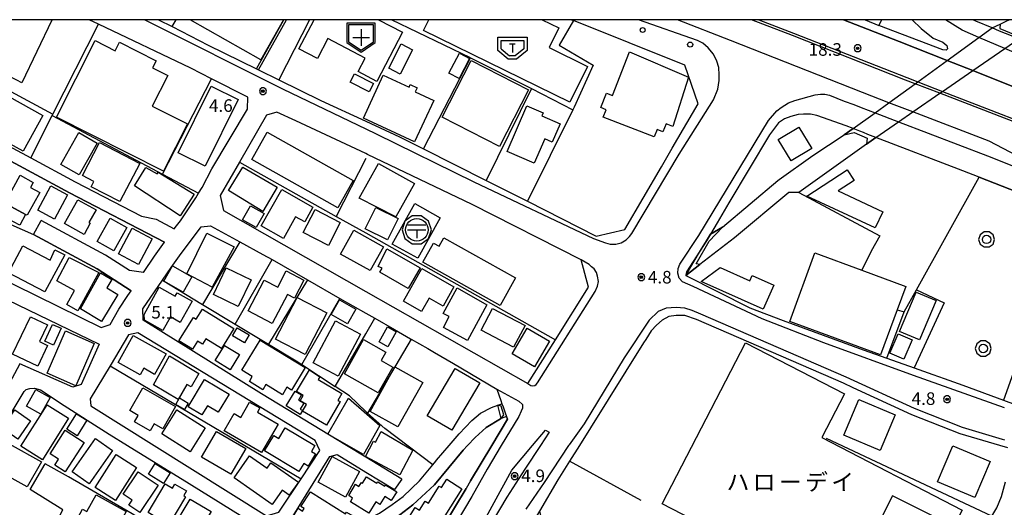
# Model space of a CAD drawing. Extents: x -10002 to -7999, y 91499 to 93000.
# Drawn here: x -9324 to -9030, y 92854 to 93000 of the extents above; entities that cross this region are included whole.
import ezdxf
from ezdxf.enums import TextEntityAlignment as Align

# ---------------------------------------------------------------- set-up
doc = ezdxf.new("R2010")
doc.units = 0
doc.header["$MEASUREMENT"] = 0
for name, color, linetype in [('2101000', 7, 'CONTINUOUS'), ('2101001', 14, 'CONTINUOUS'), ('2203000', 5, 'CONTINUOUS'), ('2213000', 6, 'CONTINUOUS'), ('2226000', 220, 'CONTINUOUS'), ('2238000', 3, 'CONTINUOUS'), ('3001000', 4, 'CONTINUOUS'), ('3002000', 5, 'CONTINUOUS'), ('3003000', 12, 'CONTINUOUS'), ('3509000', 1, 'CONTINUOUS'), ('3532000', 1, 'CONTINUOUS'), ('3545000', 1, 'CONTINUOUS'), ('4219000', 1, 'CONTINUOUS'), ('5101000', 4, 'CONTINUOUS'), ('5101001', 144, 'CONTINUOUS'), ('5102000', 16, 'CONTINUOUS'), ('6110000', 1, 'CONTINUOUS'), ('6130000', 3, 'CONTINUOUS'), ('6140000', 6, 'CONTINUOUS'), ('6301000', 11, 'CONTINUOUS'), ('6321000', 3, 'CONTINUOUS'), ('7312000', 2, 'CONTINUOUS'), ('8131000', 4, 'CONTINUOUS'), ('999', 7, 'CONTINUOUS'), ('CLIP_BOX', 6, 'CONTINUOUS')]:
    doc.layers.add(name, color=color, linetype=linetype)
doc.styles.add('Dm_Anotation', font='txt.shx', dxfattribs={"bigfont": 'pscdm.shx'})
doc.styles.add('PlotAnnotation', font='MS Gothic.ttf')

# ---------------------------------------------------------------- blocks, each defined once
blk = doc.blocks.new('731200')
at = {"layer": '7312000'}
for radius in [0.15, 0.0722]:
    blk.add_circle((0, 0), radius, dxfattribs=at)
at = {"layer": 'CLIP_BOX'}
blk.add_lwpolyline([(-0.13, 0.4), (-0.34, 0.25), (-0.42, 0), (-0.34, -0.25), (-0.13, -0.4), (0.13, -0.4), (0.34, -0.25), (0.42, 0), (0.34, 0.25), (0.13, 0.4)], close=True, dxfattribs=at)
blk = doc.blocks.new('632100')
at = {"layer": '6321000'}
blk.add_circle((0, 0), 0.5, dxfattribs=at)
at = {"layer": 'CLIP_BOX'}
blk.add_lwpolyline([(-0.29, 0.9), (-0.77, 0.56), (-0.95, 0), (-0.77, -0.56), (-0.29, -0.9), (0.29, -0.9), (0.77, -0.56), (0.95, 0), (0.77, 0.56), (0.29, 0.9)], close=True, dxfattribs=at)
blk = doc.blocks.new('223800')
at = {"layer": '2238000'}
blk.add_circle((0, 0), 0.3, dxfattribs=at)
blk = doc.blocks.new('354500')
at = {"layer": '3545000'}
for p, q in [((-1.35, 0.9), (-1.35, 0.9)), ((-1.35, -0.1), (-1.35, 0.9)), ((-1.35, 0.9), (1.35, 0.9)), ((-0.35, 0.5), (0.35, 0.5)), ((1.35, 0.9), (1.35, -0.1)), ((-1.35, -0.1), (-0.35, -0.9)), ((0.35, -0.9), (-0.35, -0.9)), ((1.35, -0.1), (0.35, -0.9))]:
    blk.add_line(p, q, dxfattribs=at)
blk.add_lwpolyline([(0, 0.5), (0, -0.5)], dxfattribs=at)
at = {"layer": 'CLIP_BOX'}
blk.add_lwpolyline([(-1.75, 1.3), (1.75, 1.3), (1.75, -0.29), (0.49, -1.3), (-0.49, -1.3), (-1.75, -0.29)], close=True, dxfattribs=at)
blk = doc.blocks.new('353200')
at = {"layer": '3532000'}
blk.add_lwpolyline([(0, -1.5), (1.5, -0.5), (1.5, 1.5), (-1.5, 1.5), (-1.5, -0.5)], close=True, dxfattribs=at)
for points in [[(-1, 0), (1, 0)], [(0, 1), (0, -1)]]:
    blk.add_lwpolyline(points, dxfattribs=at)
at = {"layer": 'CLIP_BOX'}
blk.add_lwpolyline([(0, -1.74), (1.7, -0.61), (1.7, 1.7), (-1.7, 1.7), (-1.7, -0.61)], close=True, dxfattribs=at)
blk = doc.blocks.new('350900')
at = {"layer": '3509000'}
for points in [[(-1.1, 0.6), (1.1, 0.6)], [(-1.1, 0), (1.1, 0)], [(0, 0), (0, -1)]]:
    blk.add_lwpolyline(points, dxfattribs=at)
blk.add_circle((0, 0), 1.35, dxfattribs=at)
at = {"layer": 'CLIP_BOX'}
blk.add_lwpolyline([(-0.54, 1.66), (-1.42, 1.03), (-1.75, 0), (-1.42, -1.03), (-0.54, -1.66), (0.54, -1.66), (1.42, -1.03), (1.75, 0), (1.42, 1.03), (0.54, 1.66)], close=True, dxfattribs=at)

msp = doc.modelspace()

# ---------------------------------------------------------------- linework, layer by layer
at = {"layer": '2101000'}
for points in [[(-9277.87, 92937.55), (-9277.21, 92938.47), (-9275.97, 92940.02), (-9271.42, 92946.88), (-9270.6, 92948.2), (-9269.55, 92949.91), (-9266.58, 92955.45), (-9256.01, 92973.33), (-9255.88, 92976.85), (-9266.69, 92982.35), (-9272.93, 92985.53), (-9300.49, 92998.69), (-9303.23, 93000)], [(-9282.52, 93000), (-9278.5, 92997.95), (-9267.69, 92992.44), (-9253.31, 92985.36), (-9252.68, 92985.05), (-9246.62, 92982.07), (-9234.08, 92975.9), (-9220.71, 92969.71), (-9210.66, 92965.05), (-9203.45, 92961.44), (-9184.74, 92952.05), (-9181.94, 92950.64), (-9172.44, 92945.83), (-9151.97, 92935.44), (-9143.37, 92937.4), (-9132.45, 92956.1), (-9129.22, 92961.63), (-9121.48, 92974.86), (-9125.42, 92986.41), (-9158.68, 92999.77), (-9159.25, 93000)], [(-9017.91, 92954.95), (-9034.64, 92963.72), (-9057.44, 92972.49), (-9064.56, 92975.23), (-9072.45, 92978.26), (-9111.83, 92993.84), (-9127.61, 93000)], [(-9078.15, 93000), (-9061.5, 92993.52), (-9047.17, 92987.82), (-9039.56, 92984.79), (-9024.37, 92978.74)], [(-9028.02, 92995.16), (-9031.51, 92996.6), (-9033.76, 92997.53), (-9038.6, 92999.54), (-9039.55, 93000)], [(-9220.71, 92960.08), (-9241.56, 92969.81), (-9247.2, 92972.44), (-9250.29, 92971.51), (-9258.34, 92957.53), (-9264.11, 92947.5), (-9263.16, 92943.09), (-9220.71, 92918.93), (-9172.31, 92891.39), (-9164.05, 92904.49), (-9154.17, 92920.15), (-9156.45, 92928.37), (-9188.97, 92944.86), (-9220.14, 92959.82), (-9220.71, 92960.08)], [(-9014.23, 92943.86), (-9037.61, 92953), (-9042.53, 92954.92), (-9068.48, 92964.89), (-9070.83, 92965.79), (-9072.16, 92966.31), (-9073.24, 92966.72), (-9075.24, 92967.49), (-9077.36, 92968.3), (-9086.07, 92971.44), (-9087.99, 92971.76), (-9090.07, 92971.8), (-9091.66, 92971.72), (-9093.87, 92971.16), (-9095.75, 92970.44), (-9097.47, 92969.21), (-9100.18, 92965.64), (-9112.3, 92945.31), (-9115.82, 92939.39), (-9117.84, 92936), (-9119.01, 92934.04), (-9124.96, 92924.8), (-9125.17, 92923.7), (-9106.06, 92914.04), (-9096.1, 92910.22), (-9072.2, 92901.5), (-9065.16, 92899), (-9057, 92896.12), (-9051.42, 92894.15), (-9048.06, 92892.96), (-9042.47, 92890.97), (-9030.4, 92886.49), (-9014.81, 92880.7)], [(-9340.98, 92969.63), (-9320.69, 92958.74), (-9307.4, 92951.61), (-9287.6, 92941.39), (-9283.29, 92940.43), (-9277.87, 92937.55)], [(-9386.6, 92946.67), (-9386.46, 92946.7), (-9385.65, 92946.85), (-9383.28, 92947.04), (-9381.35, 92947.13), (-9380, 92947.05), (-9379.17, 92946.87), (-9374.4, 92945.48), (-9355.51, 92935.82), (-9345.2, 92930.55), (-9340.53, 92928.17), (-9338.35, 92927.1), (-9299.64, 92908.19), (-9296.93, 92909.01), (-9294.37, 92913.62), (-9291.7, 92917.72), (-9290.75, 92919.13)], [(-9287.03, 92924.6), (-9291.19, 92925.19), (-9298.41, 92929.77), (-9317.59, 92940.11)], [(-9287.03, 92924.6), (-9283.73, 92929.47), (-9280.71, 92933.64)], [(-9258.24, 92933.7), (-9251.42, 92929.96), (-9248.67, 92928.4), (-9238.1, 92922.36), (-9228.41, 92916.83), (-9220.71, 92912.44), (-9218.01, 92910.9), (-9212.14, 92907.54), (-9207.32, 92904.79), (-9207.1, 92904.66), (-9202.2, 92901.87), (-9200.18, 92900.72), (-9194.54, 92897.38), (-9181.58, 92889.72), (-9180.36, 92886.32), (-9180.03, 92885.4), (-9179.68, 92884.43), (-9179.06, 92882.72), (-9178.65, 92881.57), (-9178.36, 92880.77), (-9183.07, 92872.92), (-9189.43, 92862.35), (-9190.77, 92860.11), (-9197.68, 92848.61)], [(-9209.91, 92862.85), (-9220.71, 92869.42), (-9226.47, 92872.92), (-9251.83, 92888.34), (-9287.09, 92910.29), (-9287.18, 92913.69), (-9281.37, 92922.25), (-9278.81, 92926.02), (-9276.28, 92929.53)], [(-9342.71, 92923.66), (-9300.23, 92903.15), (-9305.64, 92891.09), (-9308.12, 92890.37), (-9323.94, 92897.33), (-9336.48, 92874.06), (-9337.12, 92872.92), (-9356.57, 92838.59), (-9363.32, 92827.87), (-9372.48, 92811.6), (-9376.17, 92811.08), (-9389.07, 92816.6), (-9405.8, 92823.75), (-9399.58, 92829.93), (-9397.22, 92832.79), (-9390.04, 92845.92), (-9375.1, 92872.92), (-9374.95, 92873.2), (-9354.68, 92909.85), (-9353.72, 92911.59), (-9353.26, 92912.42), (-9347.23, 92920.5), (-9345.19, 92919.32), (-9342.71, 92923.66)], [(-9029.08, 92872.22), (-9031.48, 92872.93), (-9043.26, 92876.45), (-9057.73, 92882.13), (-9075.21, 92890.19), (-9078.11, 92891.53), (-9121.96, 92910.53), (-9125.47, 92911.72), (-9128.08, 92911.75), (-9130.24, 92911.4), (-9132.24, 92910.32), (-9133.92, 92908.86), (-9135.5, 92907.18), (-9137.14, 92904.58), (-9137.77, 92903.59), (-9153.58, 92878.17), (-9156.9, 92872.92), (-9159.86, 92868.25), (-9163.33, 92862.67), (-9168.86, 92853.32), (-9175.57, 92841.97), (-9178.11, 92837.68), (-9183.08, 92829.26)], [(-9302.93, 92886.86), (-9302.75, 92884.77), (-9283.8, 92872.92), (-9250.27, 92851.94), (-9246.63, 92853.02), (-9239.99, 92863.02), (-9234.4, 92871.42), (-9235.1, 92872.92), (-9235.82, 92874.46), (-9288.76, 92906.54), (-9291.45, 92905.93), (-9296.99, 92896.73), (-9302.93, 92886.86)], [(-9314.94, 92846.52), (-9329.44, 92821.58), (-9343.06, 92799.26), (-9345.04, 92798.7), (-9367.24, 92807.77), (-9368.16, 92811.02), (-9349.35, 92842.89), (-9336.88, 92865.12), (-9332.28, 92872.92), (-9327.45, 92881.11), (-9322.68, 92889.08), (-9322.07, 92889.67), (-9320.93, 92889.96), (-9319.59, 92890.05), (-9317.79, 92889.58), (-9310.7, 92884.88), (-9297.29, 92876.31), (-9291.77, 92872.92), (-9273.38, 92861.63), (-9245.06, 92843.99)], [(-9243.14, 92847.11), (-9244.75, 92848.1), (-9231.37, 92869.65), (-9229.22, 92870.21), (-9220.71, 92865.02), (-9212.1, 92859.77)], [(-9085.58, 92829.29), (-9085.11, 92829.45), (-9084.26, 92829.74), (-9073.13, 92834.67), (-9060.99, 92840.03), (-9056.75, 92841.9), (-9051.73, 92844.17), (-9045.84, 92846.83), (-9036.16, 92850.86), (-9033.84, 92851.8), (-9032.33, 92854.32), (-9030.94, 92857.69), (-9029.78, 92862.09)]]:
    msp.add_lwpolyline(points, dxfattribs=at)
at = {"layer": '2101001'}
for points in [[(-9342.73, 92966.37), (-9339.07, 92964.41), (-9309.13, 92948.34), (-9280.71, 92933.64)], [(-9319.87, 92935.88), (-9317.59, 92940.11)], [(-9276.28, 92929.53), (-9269.78, 92938.16), (-9267.02, 92938.45), (-9258.24, 92933.7)], [(-9290.75, 92919.13), (-9300.85, 92925.63), (-9319.87, 92935.88)], [(-9209.91, 92862.85), (-9212.1, 92859.77)]]:
    msp.add_lwpolyline(points, dxfattribs=at)
at = {"layer": '2203000'}
for points in [[(-9017.91, 92954.95), (-9034.64, 92963.72), (-9057.44, 92972.49), (-9064.56, 92975.23), (-9072.45, 92978.26), (-9111.83, 92993.84), (-9127.61, 93000)], [(-8738.68, 92872.93), (-8772.4, 92884.68), (-8812.07, 92898.24), (-8843.03, 92909.28), (-8852.93, 92912.98), (-8853.67, 92913.26), (-8854.23, 92913.47), (-8859.63, 92915.49), (-8867.62, 92918.48), (-8882.82, 92924.16), (-8884.41, 92924.77), (-8884.56, 92924.83), (-8921.77, 92939.18), (-8969.86, 92957.85), (-8991.1, 92968.04), (-9008.19, 92974.59), (-9024.37, 92978.74), (-9039.56, 92984.79), (-9047.17, 92987.82), (-9061.5, 92993.52), (-9078.15, 93000)]]:
    msp.add_lwpolyline(points, dxfattribs=at)
at = {"layer": '2213000'}
for points in [[(-9286.63, 93000), (-9245.36, 92979.31), (-9220.71, 92967.41)], [(-9220.71, 92967.41), (-9217.61, 92965.91), (-9188.39, 92951.6), (-9152.7, 92934.69), (-9149.16, 92933.41), (-9147.74, 92933.05), (-9146.04, 92933.01), (-9144.44, 92933.42), (-9143, 92934.32), (-9141.94, 92935.29), (-9141.26, 92936.15), (-9127.17, 92959.83), (-9116.86, 92976.08), (-9115.59, 92979.23), (-9115.2, 92981.86), (-9115.17, 92983.56), (-9115.29, 92985.75), (-9115.96, 92987.63), (-9116.91, 92989.74), (-9118.52, 92991.58), (-9120.13, 92992.98), (-9121.71, 92993.78), (-9139.29, 93000)], [(-9071.6, 93000), (-9067.59, 92998.27)], [(-8988.32, 92975.41), (-8997.3, 92978.18), (-9018.41, 92986.4), (-9029.98, 92991.38), (-9037.68, 92994.69), (-9042.66, 92996.83), (-9047.66, 93000)], [(-9030.1, 92884.19), (-9057.22, 92893.8), (-9084.01, 92903.55), (-9102.34, 92910.73), (-9122.99, 92920.42), (-9126.2, 92921.75), (-9127.16, 92922.86), (-9127.57, 92924.35), (-9127.49, 92925.78), (-9126.91, 92927.03), (-9121.31, 92935.58), (-9100.53, 92969.87), (-9098, 92972.84), (-9096.69, 92973.81), (-9094.57, 92975.15), (-9092.65, 92975.93), (-9086.59, 92977.53), (-9085.01, 92977.79), (-9083.65, 92977.79), (-9082.33, 92977.48), (-9077.92, 92975.73), (-9074.99, 92974.68), (-9072.8, 92973.84), (-9068.67, 92972.25), (-9061.69, 92969.56), (-9035.17, 92959.35), (-9014.11, 92951.05)], [(-9172.31, 92891.39), (-9171.45, 92890.87), (-9170.84, 92890.73), (-9170.27, 92890.82), (-9169.8, 92891.14), (-9169.45, 92891.61), (-9152.24, 92918.9), (-9151.5, 92920.5), (-9151.26, 92921.83), (-9151.5, 92923.51), (-9151.86, 92924.53), (-9152.51, 92925.61), (-9153.3, 92926.25), (-9154.04, 92926.9), (-9156.45, 92928.37)], [(-9030.01, 92874.48), (-9030.61, 92874.76), (-9042.61, 92878.35), (-9056.95, 92883.97), (-9077.29, 92893.35), (-9120.66, 92912.15), (-9123.26, 92913.24), (-9125.48, 92913.89), (-9128.09, 92914.16), (-9131, 92913.94), (-9133.41, 92912.97), (-9136.14, 92910.29), (-9143.58, 92899.08), (-9155.51, 92879.37), (-9159.99, 92873.15), (-9160.14, 92872.92), (-9167.44, 92861.87), (-9172.87, 92853.95)], [(-9181.58, 92889.72), (-9174.96, 92886.18), (-9173.96, 92885.12), (-9173.91, 92884.09), (-9174.28, 92883.14), (-9175, 92881.63), (-9180.24, 92872.92), (-9184.5, 92865.86), (-9189.07, 92857.72), (-9193.73, 92849.89), (-9195.92, 92846.23), (-9199.99, 92838.42), (-9202.27, 92834.18), (-9215.32, 92812.46), (-9220.71, 92803.49)]]:
    msp.add_lwpolyline(points, dxfattribs=at)
at = {"layer": '2226000'}
for points in [[(-9010.75, 92963.13), (-9049.39, 92978.03), (-9056.76, 92980.87), (-9059.56, 92981.95), (-9093.29, 92995.26), (-9105.61, 93000)], [(-9103.34, 93000), (-9092.99, 92996.02), (-9059.26, 92982.71), (-9055.97, 92981.44), (-9048.57, 92978.59), (-9010.46, 92963.89)], [(-9057.66, 93000), (-9054.94, 92997.35), (-9051.32, 92994.48), (-9048.44, 92993.27), (-9047.25, 92992.31), (-9047.05, 92991.32), (-9047.44, 92990.95), (-9048.43, 92991.02), (-9067.59, 92998.27), (-9066.63, 93000)], [(-9198.8, 92825.93), (-9177.07, 92865.57), (-9170.89, 92872.92), (-9167.05, 92877.49), (-9165.95, 92876.91), (-9168.58, 92872.92), (-9173.21, 92865.87), (-9178.55, 92857.52), (-9183.31, 92849.63), (-9188.38, 92841.14), (-9193.19, 92833.8), (-9198.09, 92825.42), (-9198.8, 92825.93)]]:
    msp.add_lwpolyline(points, dxfattribs=at)
at = {"layer": '3001000'}
for points in [[(-9245.28, 93000), (-9251.99, 92988.05), (-9273.06, 93000)], [(-9168.09, 93000), (-9163.07, 92997.54), (-9165.94, 92991.68), (-9154.53, 92986.08), (-9159.79, 92975.34), (-9203.46, 92996.75), (-9201.87, 93000)]]:
    msp.add_lwpolyline(points, dxfattribs=at)
for points in [[(-9312.99, 92970.94), (-9301.43, 92993.77), (-9295.48, 92990.75), (-9294.22, 92993.25), (-9283.25, 92987.69), (-9284.31, 92985.59), (-9279.79, 92983.3), (-9284.39, 92974.22), (-9273.87, 92968.9), (-9281.03, 92954.76)], [(-9213.82, 92985.51), (-9210.11, 92992.79), (-9206.7, 92991.05), (-9210.41, 92983.77)], [(-9124.37, 92982.8), (-9129.07, 92968.11), (-9131.08, 92968.9), (-9131.99, 92966.58), (-9133.75, 92967.27), (-9134.63, 92965.02), (-9149.81, 92970.96), (-9148.96, 92973.12), (-9150.58, 92973.75), (-9148.87, 92978.12), (-9147.08, 92977.42), (-9141.99, 92990.45)], [(-9197.9, 92970.9), (-9189.2, 92987.87), (-9172.08, 92979.09), (-9180.79, 92962.12)], [(-9218.36, 92980.91), (-9219.64, 92978.44), (-9225.34, 92981.39), (-9224.07, 92983.86)], [(-9206.14, 92963.55), (-9221.41, 92970.63), (-9215.48, 92983.44), (-9207.76, 92979.86), (-9207.41, 92980.62), (-9205.39, 92979.69), (-9205.96, 92978.47), (-9200.41, 92975.9)], [(-9268.59, 92956.27), (-9276.65, 92960.26), (-9266.8, 92980.16), (-9258.74, 92976.18)], [(-9336.58, 92968.24), (-9330.68, 92978.95), (-9317.02, 92971.43), (-9322.92, 92960.72)], [(-9178.45, 92960.62), (-9172.6, 92974.3), (-9167.76, 92972.23), (-9168.17, 92971.27), (-9162.7, 92968.92), (-9165.03, 92963.49), (-9167.27, 92964.45), (-9170.39, 92957.17)], [(-9306.27, 92953.67), (-9311.73, 92956.79), (-9306.31, 92966.29), (-9300.85, 92963.16)], [(-9224.41, 92952.02), (-9228.99, 92943.87), (-9254.65, 92958.28), (-9250.08, 92966.43)], [(-9097.61, 92964.2), (-9091.42, 92967.95), (-9087.58, 92961.61), (-9093.76, 92957.86)], [(-9305.27, 92953.52), (-9300.15, 92963.36), (-9288.13, 92957.1), (-9294.07, 92945.7), (-9302.62, 92950.16), (-9301.81, 92951.72)], [(-9222.63, 92946.76), (-9216.9, 92957.09), (-9206.19, 92951.15), (-9211.68, 92941.19)], [(-9289.75, 92950.43), (-9286.36, 92955.92), (-9282.91, 92953.96), (-9282.69, 92954.47), (-9271.9, 92947.95), (-9276.12, 92941.5)], [(-9261.67, 92949.06), (-9257.42, 92955.98), (-9247.11, 92950.05), (-9251.4, 92942.79)], [(-9089.08, 92947.33), (-9077.05, 92955.2), (-9074.97, 92952.02), (-9079.71, 92948.92), (-9066.4, 92942.63), (-9068.62, 92937.84)], [(-9318, 92948.47), (-9321.71, 92941.62), (-9322.22, 92941.89), (-9327.55, 92944.76), (-9326.77, 92946.18), (-9327.6, 92946.63), (-9323.85, 92953.57), (-9319.92, 92951.45), (-9320.73, 92949.95)], [(-9309.7, 92947.74), (-9313.62, 92940.47), (-9318.58, 92943.14), (-9314.66, 92950.41)], [(-9251.86, 92938.44), (-9245.74, 92949.3), (-9236.51, 92944.01), (-9238.87, 92939.64), (-9241.65, 92941.2), (-9245.28, 92934.74)], [(-9301.19, 92943.22), (-9303.29, 92939.47), (-9302.91, 92939.25), (-9304.76, 92935.93), (-9310.6, 92939.19), (-9306.65, 92946.26)], [(-9212.76, 92933.03), (-9206.03, 92945.13), (-9198.44, 92940.91), (-9205.17, 92928.81)], [(-9239.39, 92936.52), (-9235.83, 92943.37), (-9228.34, 92939.48), (-9231.81, 92932.61)], [(-9211.05, 92940.63), (-9214.23, 92934.29), (-9220.86, 92937.61), (-9217.68, 92943.95)], [(-9292.02, 92938), (-9295.92, 92931.06), (-9300.84, 92933.82), (-9296.95, 92940.76)], [(-9294.47, 92930.09), (-9290.4, 92937.79), (-9284.43, 92934.63), (-9288.5, 92926.93)], [(-9260, 92932.21), (-9266.49, 92920.19), (-9274.13, 92924.2), (-9268.08, 92936.27)], [(-9215.44, 92932.26), (-9219.33, 92925.11), (-9228.21, 92929.99), (-9224.25, 92937.19)], [(-9175.97, 92922.99), (-9180.55, 92914.76), (-9203.68, 92927.63), (-9200.51, 92933.34), (-9198.81, 92932.38), (-9197.42, 92934.88)], [(-9314.88, 92928.2), (-9313.44, 92931.3), (-9310.53, 92929.84), (-9316.5, 92918.8), (-9327.27, 92924.42), (-9323.06, 92932.47)], [(-9208.04, 92919.77), (-9216.47, 92924.66), (-9215.81, 92925.82), (-9216.95, 92926.38), (-9214.38, 92931.58), (-9204.49, 92925.91)], [(-9067.04, 92899.98), (-9094.17, 92909.96), (-9086.65, 92930.38), (-9072.65, 92925.23), (-9059.53, 92920.4), (-9062.09, 92913.43)], [(-9300.33, 92924.58), (-9306.6, 92913.13), (-9309.95, 92914.97), (-9307.65, 92919.17), (-9312.91, 92922.04), (-9309.22, 92929.03)], [(-9305.84, 92913.71), (-9299.82, 92924.47), (-9296.5, 92922.48), (-9298, 92919.98), (-9294.69, 92917.99), (-9299.54, 92909.94)], [(-9280.93, 92922), (-9278.34, 92926.5), (-9272.63, 92923.22), (-9275.22, 92918.71)], [(-9254.89, 92922.37), (-9258.72, 92914.44), (-9266.17, 92918.03), (-9262.34, 92925.97)], [(-9255.82, 92913.16), (-9250.98, 92922.32), (-9246.96, 92920.2), (-9244.4, 92925.05), (-9239.14, 92922.27), (-9241.99, 92916.86), (-9244.09, 92917.97), (-9248.63, 92909.37)], [(-9209.46, 92915.99), (-9203.95, 92925.72), (-9194.38, 92920.3), (-9197.61, 92914.53), (-9201.79, 92916.91), (-9204.06, 92912.92)], [(-9120.56, 92921.84), (-9114.96, 92926.09), (-9106.1, 92922.04), (-9105.33, 92923.71), (-9098.9, 92920.76), (-9102.07, 92913.62)], [(-9276.07, 92909.67), (-9278.95, 92911.3), (-9281.24, 92907.24), (-9286.71, 92910.34), (-9286.82, 92912.03), (-9282.33, 92920.17), (-9277.54, 92917.52), (-9276.99, 92918.53), (-9272.49, 92915.99)], [(-9197.52, 92908.19), (-9195.77, 92911.38), (-9197.56, 92912.36), (-9193.38, 92920.01), (-9184.59, 92914.94), (-9190.37, 92904.26)], [(-9055.42, 92904.44), (-9061.4, 92906.96), (-9056.47, 92918.69), (-9050.49, 92916.17)], [(-9232.28, 92912.49), (-9238.76, 92900.07), (-9247.64, 92904.71), (-9241.16, 92917.13)], [(-9260.05, 92907.85), (-9263.78, 92901.85), (-9268.44, 92904.75), (-9269.43, 92903.15), (-9270.93, 92904.08), (-9272.43, 92901.66), (-9276.43, 92904.14), (-9272.09, 92911.13), (-9271.27, 92910.62), (-9269.39, 92913.65)], [(-9176.55, 92902.23), (-9186.28, 92907.34), (-9182.87, 92913.84), (-9173.14, 92908.73)], [(-9326.07, 92900.22), (-9320.74, 92911.37), (-9315.68, 92908.95), (-9318.08, 92903.93), (-9315.64, 92902.77), (-9318.58, 92896.64)], [(-9236.4, 92897.59), (-9229.71, 92910.14), (-9222.28, 92906.18), (-9228.97, 92893.63)], [(-9311.62, 92907.9), (-9313.9, 92902.91), (-9316.42, 92904.06), (-9314.14, 92909.05)], [(-9301.73, 92903.38), (-9307.23, 92890.75), (-9315.81, 92894.49), (-9310.3, 92907.11)], [(-9260.49, 92905.63), (-9259.11, 92908.05), (-9255.53, 92906), (-9256.92, 92903.58)], [(-9176.99, 92900.31), (-9172.51, 92907.97), (-9165.85, 92904.08), (-9170.33, 92896.42)], [(-9294.58, 92897.66), (-9290.12, 92905.73), (-9280.3, 92900.3), (-9283.7, 92894.16), (-9286.97, 92895.97), (-9288.04, 92894.04)], [(-9238.78, 92896.24), (-9242.86, 92889.49), (-9244.2, 92890.3), (-9245.52, 92888.1), (-9250.49, 92891.11), (-9251.41, 92889.59), (-9255.43, 92892.02), (-9254.56, 92893.48), (-9257.69, 92895.37), (-9252.24, 92904.38)], [(-9227.08, 92894.32), (-9221.32, 92904.52), (-9214.67, 92900.76), (-9216.08, 92898.27), (-9212.65, 92896.34), (-9217.01, 92888.63)], [(-9057.58, 92904.44), (-9060.07, 92898.66), (-9064.32, 92900.48), (-9061.83, 92906.27)], [(-9063.5, 92857.94), (-9067.85, 92849.25), (-9070.61, 92850.63), (-9078.26, 92835.34), (-9086.77, 92832.05), (-9132.21, 92855.56), (-9107.36, 92903.59), (-9077.85, 92888.33), (-9084.59, 92875.29), (-9042.72, 92853.64), (-9045.16, 92848.76)], [(-9284.08, 92891.04), (-9279.26, 92899.74), (-9270.51, 92894.38), (-9272.76, 92890.4), (-9274.06, 92891.13), (-9276.72, 92886.69)], [(-9239.54, 92883.18), (-9238.38, 92885.15), (-9240.26, 92886.25), (-9239.34, 92887.84), (-9241.34, 92889.01), (-9237.52, 92895.55), (-9234.42, 92893.47), (-9234.9, 92892.62), (-9227.79, 92888.46), (-9229, 92886.39), (-9228.36, 92886.02), (-9232.44, 92879.03)], [(-9219.37, 92883.09), (-9211.97, 92896.38), (-9203.67, 92891.75), (-9211.07, 92878.46)], [(-9202.33, 92881.77), (-9194, 92895.95), (-9186.68, 92891.66), (-9195.01, 92877.48)], [(-9273.66, 92884.5), (-9268.79, 92892.64), (-9261.46, 92888.26), (-9264.69, 92882.86), (-9267.95, 92884.8), (-9269.58, 92882.07)], [(-9321.97, 92884.68), (-9319.17, 92889.68), (-9314.85, 92887.26), (-9317.66, 92882.26)], [(-9291.14, 92883.33), (-9287.23, 92890.15), (-9277.49, 92884.57), (-9281.3, 92877.92), (-9283.81, 92879.36), (-9285, 92877.29), (-9289.69, 92879.97), (-9288.6, 92881.87)], [(-9273.67, 92885.52), (-9274.82, 92883.72), (-9277.42, 92885.2), (-9276.26, 92887.11)], [(-9231.96, 92876.28), (-9225.86, 92887.04), (-9216.47, 92878.93), (-9221.38, 92870.29)], [(-9062.71, 92882.05), (-9067.21, 92871.46), (-9078.01, 92876.05), (-9073.51, 92886.64)], [(-9329.17, 92878.06), (-9325.4, 92883.53), (-9320.74, 92880.33), (-9324.5, 92874.86)], [(-9323.6, 92872.7), (-9315.8, 92885.11), (-9309.41, 92881.1), (-9317.21, 92868.69)], [(-9281.56, 92876.45), (-9277.08, 92883.54), (-9268.59, 92878.17), (-9273.07, 92871.09)], [(-9251.78, 92870.85), (-9262.96, 92877.36), (-9259.99, 92882.45), (-9258.02, 92881.31), (-9255.34, 92885.91), (-9252.29, 92884.13), (-9252.99, 92882.87), (-9246.84, 92879.29)], [(-9309.87, 92877.78), (-9306.97, 92882.4), (-9303.89, 92880.47), (-9306.8, 92875.85)], [(-9310.42, 92865.11), (-9313.51, 92867.11), (-9312.41, 92868.81), (-9314.92, 92870.44), (-9310.37, 92877.46), (-9304.77, 92873.84)], [(-9250.89, 92871.3), (-9248.1, 92875.95), (-9246.65, 92875.07), (-9244.75, 92878.23), (-9235.87, 92872.91), (-9236.89, 92871.19), (-9235.66, 92870.45), (-9237.85, 92866.79), (-9239.16, 92867.58), (-9240.62, 92865.14)], [(-9303.23, 92861.5), (-9308.32, 92865.07), (-9301.34, 92875.05), (-9296.25, 92871.49)], [(-9269.7, 92869.49), (-9265.24, 92877.12), (-9256.5, 92872.01), (-9260.97, 92864.38)], [(-9210.52, 92864.19), (-9220.79, 92869.66), (-9218.36, 92874.24), (-9217.75, 92873.91), (-9216.06, 92877.1), (-9206.61, 92871.51)], [(-9317.5, 92868.02), (-9321.7, 92860.55), (-9328.88, 92864.59), (-9328.31, 92865.61), (-9328.68, 92865.81), (-9327.33, 92868.21), (-9329.38, 92869.37), (-9327.1, 92873.42)], [(-9034.35, 92868.11), (-9038.89, 92857.38), (-9050.05, 92862.1), (-9045.52, 92872.83)], [(-9289.14, 92866.41), (-9295.38, 92856.56), (-9301.4, 92860.37), (-9295.16, 92870.22)], [(-9259.99, 92863.32), (-9255.4, 92869.89), (-9250.08, 92866.18), (-9248.97, 92867.76), (-9240.79, 92862.04), (-9243.55, 92858.09), (-9245.67, 92859.57), (-9248.61, 92855.36)], [(-9234.92, 92861.95), (-9230.68, 92869.64), (-9222.54, 92865.16), (-9226.78, 92857.47)], [(-9282.63, 92861.13), (-9288.1, 92852.92), (-9291.43, 92855.13), (-9290.43, 92856.63), (-9293.07, 92858.39), (-9288.61, 92865.11)], [(-9220.46, 92863.57), (-9217.37, 92861.65), (-9217.1, 92862.08), (-9215.03, 92860.79), (-9214.77, 92861.22), (-9211.42, 92859.14), (-9213.07, 92856.48), (-9215.04, 92857.7), (-9216.5, 92855.35), (-9217.7, 92856.09), (-9219.78, 92852.74), (-9225.28, 92856.16), (-9224.6, 92857.26), (-9225.79, 92858), (-9223.71, 92861.35), (-9222.72, 92860.73), (-9222, 92861.89), (-9221.64, 92861.66)], [(-9209.66, 92848.58), (-9205.95, 92854.45), (-9204.64, 92853.62), (-9202.92, 92856.33), (-9202.01, 92855.76), (-9198.81, 92860.82), (-9198.07, 92860.36), (-9196.48, 92862.87), (-9191.98, 92860.02), (-9202.2, 92843.87)], [(-9279.45, 92849.26), (-9285.65, 92852.92), (-9280.56, 92861.53), (-9278.37, 92860.24), (-9277.67, 92861.42), (-9274.2, 92859.36), (-9275.02, 92857.98), (-9274.48, 92857.66)], [(-9292.21, 92853.28), (-9300.02, 92839.15), (-9309.23, 92844.24), (-9307.67, 92847.07), (-9308.49, 92847.91), (-9305.18, 92853.91), (-9303.91, 92853.21), (-9301.14, 92858.21)], [(-9266.86, 92853.22), (-9272.3, 92844.05), (-9278.56, 92847.77), (-9273.12, 92856.94)], [(-9243.78, 92849.43), (-9240.82, 92854.24), (-9239.57, 92853.36), (-9239.08, 92854.13), (-9240.05, 92854.72), (-9237.14, 92859.13), (-9226.72, 92852.56), (-9226.43, 92853.06), (-9221.79, 92850.39), (-9228.49, 92847.79), (-9228.74, 92849.17), (-9231.17, 92850.61), (-9232.86, 92848.22), (-9238.07, 92851.41), (-9240.41, 92847.38)]]:
    msp.add_lwpolyline(points, close=True, dxfattribs=at)
at = {"layer": '3002000'}
for points in [[(-9314.69, 93000), (-9314.33, 92999.82), (-9323.36, 92981.19), (-9324.85, 92981.91), (-9332.26, 92985.5), (-9333.49, 92982.96), (-9335.83, 92984.09), (-9334.59, 92986.65), (-9341.08, 92989.8), (-9336.13, 93000)], [(-9216.85, 93000), (-9209.69, 92996.26), (-9217.35, 92981.6), (-9222.97, 92984.53), (-9220.87, 92988.54), (-9232.01, 92994.36), (-9235.09, 92988.45), (-9240.64, 92991.34), (-9236.12, 93000)]]:
    msp.add_lwpolyline(points, dxfattribs=at)
at = {"layer": '3003000'}
for points in [[(-9195.85, 92984.05), (-9192.73, 92990.02), (-9189.69, 92988.43), (-9192.81, 92982.46)], [(-9323.92, 92938.67), (-9329.61, 92941.68), (-9327.88, 92944.94), (-9327.55, 92944.76), (-9322.22, 92941.89)], [(-9253.39, 92937.97), (-9257.49, 92940.29), (-9255.11, 92944.49), (-9251.02, 92942.18)], [(-9231.04, 92912.06), (-9228.55, 92916.38), (-9223.68, 92913.58), (-9226.17, 92909.26)], [(-9216.69, 92903.88), (-9214.17, 92908.33), (-9211.58, 92906.85), (-9214.1, 92902.41)], [(-9265.61, 92898.27), (-9262.82, 92902.82), (-9258.38, 92900.09), (-9261.18, 92895.54)], [(-9244.49, 92884.74), (-9241.8, 92889.19), (-9239.89, 92888.04), (-9240.81, 92886.51), (-9239.19, 92885.53), (-9240.23, 92883.8), (-9239.52, 92883.37), (-9240.24, 92882.17)], [(-9283.51, 92867.55), (-9279.1, 92864.79), (-9281.1, 92861.6), (-9285.51, 92864.36)]]:
    msp.add_lwpolyline(points, close=True, dxfattribs=at)
at = {"layer": '4219000'}
for points in [[(-9033.76, 92997.53), (-9031.34, 92998.7), (-9031.45, 92997.36), (-9026.86, 92995.45), (-9024.69, 92996), (-9025.81, 92994.25), (-9028.02, 92995.16), (-9031.51, 92996.6), (-9033.76, 92997.53)], [(-9077.94, 92965.69), (-9074.88, 92966.36), (-9071.01, 92964.62), (-9071.29, 92962.87), (-9068.48, 92964.89), (-9070.83, 92965.79), (-9072.16, 92966.31), (-9073.24, 92966.72), (-9075.24, 92967.49), (-9077.94, 92965.69)], [(-9124.96, 92924.8), (-9125.17, 92923.7), (-9121.03, 92926.9), (-9122.06, 92927.17), (-9118.16, 92933.9), (-9114.24, 92938.11), (-9117.84, 92936), (-9119.01, 92934.04), (-9124.96, 92924.8)], [(-9179.46, 92882.12), (-9180.32, 92884.63), (-9181.28, 92884.94), (-9180.03, 92885.4), (-9179.68, 92884.43), (-9179.06, 92882.72), (-9178.65, 92881.57), (-9180.24, 92880.98), (-9179.46, 92882.12)]]:
    msp.add_lwpolyline(points, dxfattribs=at)
at = {"layer": '5101000'}
for points in [[(-9033.76, 92997.53), (-9031.34, 92998.7), (-9029.4, 92999.65), (-9028.68, 93000)], [(-9117.84, 92936), (-9114.24, 92938.11), (-9097.71, 92952.05), (-9097.31, 92952.34), (-9087.3, 92959.46), (-9077.94, 92965.69), (-9075.24, 92967.49)], [(-9068.48, 92964.89), (-9071.29, 92962.87), (-9091.43, 92948.41), (-9094.44, 92948.47), (-9110.62, 92934.92), (-9121.03, 92926.9), (-9125.17, 92923.7)], [(-9216.63, 92852.79), (-9212.85, 92855.29), (-9209.56, 92857.74), (-9204.7, 92862.36), (-9200.67, 92867.2), (-9199.79, 92868.26), (-9199.58, 92868.51), (-9195.83, 92872.92), (-9192.84, 92876.44), (-9189.03, 92880.36), (-9186.4, 92882.61), (-9183.13, 92884.24), (-9181.28, 92884.94)], [(-9211.78, 92851.21), (-9206.65, 92855.22), (-9200.17, 92861.17), (-9191.62, 92871.58), (-9190.34, 92872.92), (-9188.03, 92875.35), (-9184.79, 92878.35), (-9180.46, 92880.9), (-9180.24, 92880.98)]]:
    msp.add_lwpolyline(points, dxfattribs=at)
at = {"layer": '5101001'}
for points in [[(-9075.24, 92967.49), (-9068.67, 92972.25), (-9064.56, 92975.23), (-9056.76, 92980.87), (-9055.97, 92981.44), (-9047.17, 92987.82), (-9037.68, 92994.69), (-9033.76, 92997.53)], [(-9068.48, 92964.89), (-9061.69, 92969.56), (-9057.44, 92972.49), (-9049.39, 92978.03), (-9048.57, 92978.59), (-9039.56, 92984.79), (-9029.98, 92991.38), (-9025.81, 92994.25)], [(-9125.17, 92923.7), (-9122.96, 92927.41), (-9120.76, 92931.1), (-9119.01, 92934.04), (-9117.84, 92936)], [(-9180.24, 92880.98), (-9181.28, 92884.94)]]:
    msp.add_lwpolyline(points, dxfattribs=at)
at = {"layer": '5102000'}
msp.add_lwpolyline([(-9252.68, 92985.05), (-9244.3, 93000)], dxfattribs=at)
at = {"layer": '6110000'}
for points in [[(-9158.68, 92999.77), (-9162.98, 92992.38), (-9152.85, 92986.47), (-9158.52, 92973.93), (-9158.88, 92973.15)], [(-9159.25, 93000), (-9158.68, 92999.77)], [(-9114.24, 92938.11), (-9097.71, 92952.05), (-9097.31, 92952.34), (-9087.3, 92959.46), (-9077.94, 92965.69)], [(-9071.29, 92962.87), (-9091.43, 92948.41)], [(-9062.09, 92913.43), (-9060.01, 92912.82), (-9056.33, 92919.43), (-9037.61, 92953)], [(-9037.61, 92953), (-9014.23, 92943.86)], [(-9091.43, 92948.41), (-9094.44, 92948.47), (-9110.62, 92934.92), (-9121.03, 92926.9)], [(-9091.43, 92948.41), (-9067.28, 92935.52), (-9069.84, 92930.96), (-9072.65, 92925.23)], [(-9016.59, 92924.89), (-9023.5, 92905.66), (-9030.4, 92886.49)], [(-9220.71, 92850.71), (-9220.29, 92850.89), (-9216.63, 92852.79), (-9212.85, 92855.29), (-9209.56, 92857.74), (-9204.7, 92862.36), (-9200.67, 92867.2), (-9199.79, 92868.26), (-9199.58, 92868.51), (-9195.83, 92872.92), (-9192.84, 92876.44), (-9189.03, 92880.36), (-9186.4, 92882.61), (-9183.13, 92884.24), (-9181.28, 92884.94)], [(-9180.24, 92880.98), (-9180.46, 92880.9), (-9184.79, 92878.35), (-9188.03, 92875.35), (-9190.34, 92872.92), (-9191.62, 92871.58), (-9200.17, 92861.17), (-9206.65, 92855.22), (-9211.78, 92851.21)], [(-9189.43, 92862.35), (-9183.07, 92872.92), (-9178.36, 92880.77), (-9178.65, 92881.57)], [(-9260.66, 92834.34), (-9289.27, 92851.86), (-9290.37, 92852.53), (-9309.4, 92863.61), (-9316.33, 92867.43)], [(-9138.54, 92856.53), (-9159.86, 92868.25), (-9163.33, 92862.67), (-9168.86, 92853.32), (-9168, 92850.1), (-9164.53, 92848.38)], [(-9197.68, 92848.61), (-9190.77, 92860.11)]]:
    msp.add_lwpolyline(points, dxfattribs=at)
at = {"layer": '6130000'}
for points in [[(-9320.69, 92958.74), (-9314.3, 92971.37), (-9314.09, 92971.79), (-9300.49, 92998.69)], [(-9278.5, 92997.95), (-9277.25, 93000)], [(-9253.31, 92985.36), (-9245.1, 93000)], [(-9237.43, 93000), (-9246.62, 92982.07)], [(-9189.39, 92988.64), (-9212.98, 93000)], [(-9355.67, 92994.19), (-9314.09, 92971.79)], [(-9203.45, 92961.44), (-9189.39, 92988.64), (-9171.26, 92979.44), (-9158.88, 92973.15), (-9172.44, 92945.83)], [(-9281.36, 92953.91), (-9266.69, 92982.35)], [(-9171.26, 92979.44), (-9184.74, 92952.05)], [(-9314.3, 92971.37), (-9281.36, 92953.91), (-9270.6, 92948.2)], [(-9280.71, 92933.64), (-9309.13, 92948.34), (-9339.07, 92964.41)], [(-9220.71, 92958.61), (-9229.5, 92941.31)], [(-9338.35, 92927.1), (-9331.01, 92940.76), (-9319.87, 92935.88), (-9300.85, 92925.63), (-9290.75, 92919.13)], [(-9276.28, 92929.53), (-9269.78, 92938.16), (-9267.02, 92938.45), (-9258.24, 92933.7), (-9269.41, 92915.04)], [(-9259.65, 92909.17), (-9248.67, 92928.4)], [(-9281.37, 92922.25), (-9269.41, 92915.04), (-9259.65, 92909.17), (-9249.76, 92903.21), (-9241.48, 92898.22), (-9239.77, 92897.1), (-9229.8, 92890.58)], [(-9238.1, 92922.36), (-9249.76, 92903.21)], [(-9239.77, 92897.1), (-9228.41, 92916.83)], [(-9065.16, 92899), (-9060.01, 92912.82)], [(-9207.1, 92904.66), (-9220.13, 92882.55), (-9220.71, 92883.11), (-9225.53, 92887.78), (-9229.8, 92890.58), (-9220.71, 92906.25), (-9218.01, 92910.9)], [(-9296.99, 92896.73), (-9256.73, 92872.92), (-9239.99, 92863.02)], [(-9200.67, 92867.2), (-9215.01, 92878.03), (-9220.13, 92882.55)], [(-9033.84, 92851.8), (-9083.21, 92875.02)], [(-9314.94, 92846.52), (-9311.12, 92853.74), (-9320.81, 92859.8), (-9316.33, 92867.43)]]:
    msp.add_lwpolyline(points, dxfattribs=at)
at = {"layer": '6140000'}
msp.add_lwpolyline([(-9258.34, 92957.53), (-9229.5, 92941.31), (-9220.71, 92936.37), (-9164.05, 92904.49)], dxfattribs=at)
at = {"layer": '6301000'}
msp.add_lwpolyline([(-9056.33, 92919.43), (-9048.04, 92915.51), (-9057, 92896.12)], dxfattribs=at)
at = {"layer": '999'}
msp.add_lwpolyline([(-10000, 91500), (-8000, 91500), (-8000, 93000), (-10000, 93000), (-10000, 91500)], dxfattribs=at)

# ---------------------------------------------------------------- block references
at = {"layer": '2238000', "xscale": 2.5, "yscale": 2.5, "zscale": 2.5}
for p in [(-9138.05, 92996.92), (-9123.87, 92992.57)]:
    msp.add_blockref('223800', p, dxfattribs=at)
at = {"layer": '3509000', "xscale": 2.5, "yscale": 2.5, "zscale": 2.5}
msp.add_blockref('350900', (-9205.47, 92937.3), dxfattribs=at)
at = {"layer": '3532000', "xscale": 2.5, "yscale": 2.5, "zscale": 2.5}
msp.add_blockref('353200', (-9222.09, 92994.67), dxfattribs=at)
at = {"layer": '3545000', "xscale": 2.5, "yscale": 2.5, "zscale": 2.5}
msp.add_blockref('354500', (-9176.93, 92991.51), dxfattribs=at)
at = {"layer": '6321000', "xscale": 2.5, "yscale": 2.5, "zscale": 2.5}
for p in [(-9035.4, 92934.42), (-9036.41, 92901.88)]:
    msp.add_blockref('632100', p, dxfattribs=at)
at = {"layer": '7312000', "xscale": 2.5, "yscale": 2.5, "zscale": 2.5}
for p in [(-9073.9, 92991.47, 18.34), (-9251.4, 92978.67, 4.55), (-9138.47, 92923.17, 4.78), (-9291.75, 92909.51, 5.1), (-9047.18, 92886.72, 4.82), (-9176.27, 92863.78, 4.91)]:
    msp.add_blockref('731200', p, dxfattribs=at)

# ---------------------------------------------------------------- texts
at = {"layer": '7312000', "style": 'Dm_Anotation'}
for s, p in [('18.3', (-9088.52, 92989.24)), ('4.6', (-9267.49, 92972.49)), ('4.8', (-9136.5, 92921.28)), ('5.1', (-9284.69, 92910.82)), ('4.8', (-9057.79, 92885.05)), ('4.9', (-9174.3, 92862.02))]:
    msp.add_text(s, height=3.75, dxfattribs=at).set_placement(p)
at = {"layer": '8131000', "style": 'PlotAnnotation'}
for s, p in [('ハ', (-9109.61, 92862.02)), ('ロ', (-9101.8, 92862.02)), ('デ', (-9086.18, 92862.02)), ('イ', (-9078.36, 92862.02)), ('ー', (-9093.99, 92862.02))]:
    msp.add_text(s, height=5, dxfattribs=at).set_placement(p, align=Align.MIDDLE_CENTER)

doc.saveas('drawing.dxf')
